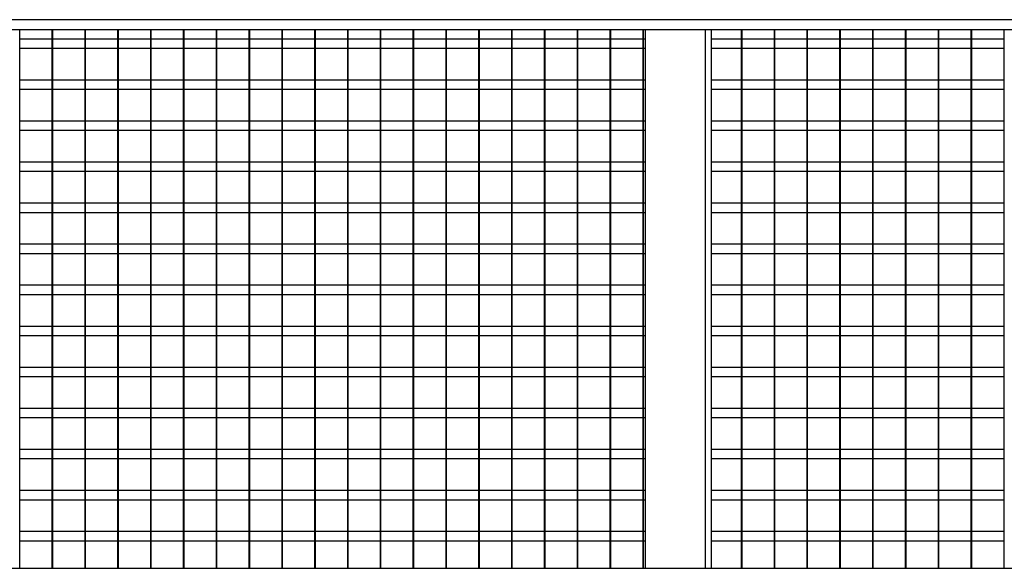
# Model space of a CAD drawing. Units: millimetres. Extents: x 3164 to 3584, y 2209 to 2506.
# Drawn here: x 3434 to 3449, y 2377 to 2385 of the extents above; entities that cross this region are included whole.
import ezdxf

# ---------------------------------------------------------------- set-up
doc = ezdxf.new("R2010")
doc.units = ezdxf.units.MM
doc.layers.add('Греерс', color=7, linetype='Continuous', lineweight=25)

# ---------------------------------------------------------------- blocks, each defined once
blk = doc.blocks.new('ЗВП-М4-200В снизу')
at = {"layer": 'Греерс'}
for p, q in [((984.51, 85.07), (-984.49, 85.07)), ((964.89, 81.97), (-964.86, 81.97)), ((-208.86, -81.97), (-208.86, 81.97)), ((-199.01, -81.97), (-199.01, 81.97)), ((-198.86, -81.97), (-198.86, 81.97)), ((-189.01, -81.97), (-189.01, 81.97)), ((-188.86, -81.97), (-188.86, 81.97)), ((-179.01, -81.97), (-179.01, 81.97)), ((-178.86, -81.97), (-178.86, 81.97)), ((-169.01, -81.97), (-169.01, 81.97)), ((-168.86, -81.97), (-168.86, 81.97)), ((-159.01, -81.97), (-159.01, 81.97)), ((-158.86, -81.97), (-158.86, 81.97)), ((-149.01, -81.97), (-149.01, 81.97)), ((-148.86, -81.97), (-148.86, 81.97)), ((-139.01, -81.97), (-139.01, 81.97)), ((-138.86, -81.97), (-138.86, 81.97)), ((-129.01, -81.97), (-129.01, 81.97)), ((-128.86, -81.97), (-128.86, 81.97)), ((-119.01, -81.97), (-119.01, 81.97)), ((-118.86, -81.97), (-118.86, 81.97)), ((-109.01, -81.97), (-109.01, 81.97)), ((-108.86, -81.97), (-108.86, 81.97)), ((-99.01, -81.97), (-99.01, 81.97)), ((-98.86, -81.97), (-98.86, 81.97)), ((-89.01, -81.97), (-89.01, 81.97)), ((-88.86, -81.97), (-88.86, 81.97)), ((-79.01, -81.97), (-79.01, 81.97)), ((-78.86, -81.97), (-78.86, 81.97)), ((-69.01, -81.97), (-69.01, 81.97)), ((-68.86, -81.97), (-68.86, 81.97)), ((-59.01, -81.97), (-59.01, 81.97)), ((-58.86, -81.97), (-58.86, 81.97)), ((-49.01, -81.97), (-49.01, 81.97)), ((-48.86, -81.97), (-48.86, 81.97)), ((-39.01, -81.97), (-39.01, 81.97)), ((-38.86, -81.97), (-38.86, 81.97)), ((-29.01, -81.97), (-29.01, 81.97)), ((-28.86, -81.97), (-28.86, 81.97)), ((-19.01, -81.97), (-19.01, 81.97)), ((-18.86, -81.97), (-18.86, 81.97)), ((-18.26, -81.97), (-18.26, 81.97)), ((0, -81.97), (0, 81.97)), ((1.74, 81.97), (1.74, -81.97)), ((10.99, -81.97), (10.99, 81.97)), ((11.14, -81.97), (11.14, 81.97)), ((20.99, -81.97), (20.99, 81.97)), ((21.14, -81.97), (21.14, 81.97)), ((30.99, -81.97), (30.99, 81.97)), ((31.14, -81.97), (31.14, 81.97)), ((40.99, -81.97), (40.99, 81.97)), ((41.14, -81.97), (41.14, 81.97)), ((50.99, -81.97), (50.99, 81.97)), ((51.14, -81.97), (51.14, 81.97)), ((60.99, -81.97), (60.99, 81.97)), ((61.14, -81.97), (61.14, 81.97)), ((70.99, -81.97), (70.99, 81.97)), ((71.14, -81.97), (71.14, 81.97)), ((80.99, -81.97), (80.99, 81.97)), ((81.14, -81.97), (81.14, 81.97)), ((90.99, -81.97), (90.99, 81.97)), ((-208.86, 79.3), (-199.01, 79.3)), ((-198.86, 79.3), (-189.01, 79.3)), ((-188.86, 79.3), (-179.01, 79.3)), ((-178.86, 79.3), (-169.01, 79.3)), ((-168.86, 79.3), (-159.01, 79.3)), ((-158.86, 79.3), (-149.01, 79.3)), ((-148.86, 79.3), (-139.01, 79.3)), ((-138.86, 79.3), (-129.01, 79.3)), ((-128.86, 79.3), (-119.01, 79.3)), ((-118.86, 79.3), (-109.01, 79.3)), ((-108.86, 79.3), (-99.01, 79.3)), ((-98.86, 79.3), (-89.01, 79.3)), ((-88.86, 79.3), (-79.01, 79.3)), ((-78.86, 79.3), (-69.01, 79.3)), ((-68.86, 79.3), (-59.01, 79.3)), ((-58.86, 79.3), (-49.01, 79.3)), ((-48.86, 79.3), (-39.01, 79.3)), ((-38.86, 79.3), (-29.01, 79.3)), ((-28.86, 79.3), (-19.01, 79.3)), ((-18.86, 79.3), (-18.26, 79.3)), ((1.74, 79.3), (10.99, 79.3)), ((11.14, 79.3), (20.99, 79.3)), ((21.14, 79.3), (30.99, 79.3)), ((31.14, 79.3), (40.99, 79.3)), ((41.14, 79.3), (50.99, 79.3)), ((51.14, 79.3), (60.99, 79.3)), ((61.14, 79.3), (70.99, 79.3)), ((71.14, 79.3), (80.99, 79.3)), ((81.14, 79.3), (90.99, 79.3)), ((-199.01, 76.32), (-208.86, 76.32)), ((-189.01, 76.32), (-198.86, 76.32)), ((-179.01, 76.32), (-188.86, 76.32)), ((-169.01, 76.32), (-178.86, 76.32)), ((-159.01, 76.32), (-168.86, 76.32)), ((-149.01, 76.32), (-158.86, 76.32)), ((-139.01, 76.32), (-148.86, 76.32)), ((-129.01, 76.32), (-138.86, 76.32)), ((-119.01, 76.32), (-128.86, 76.32)), ((-109.01, 76.32), (-118.86, 76.32)), ((-99.01, 76.32), (-108.86, 76.32)), ((-89.01, 76.32), (-98.86, 76.32)), ((-79.01, 76.32), (-88.86, 76.32)), ((-69.01, 76.32), (-78.86, 76.32)), ((-59.01, 76.32), (-68.86, 76.32)), ((-49.01, 76.32), (-58.86, 76.32)), ((-39.01, 76.32), (-48.86, 76.32)), ((-29.01, 76.32), (-38.86, 76.32)), ((-19.01, 76.32), (-28.86, 76.32)), ((-18.26, 76.32), (-18.86, 76.32)), ((10.99, 76.32), (1.74, 76.32)), ((20.99, 76.32), (11.14, 76.32)), ((30.99, 76.32), (21.14, 76.32)), ((40.99, 76.32), (31.14, 76.32)), ((50.99, 76.32), (41.14, 76.32)), ((60.99, 76.32), (51.14, 76.32)), ((70.99, 76.32), (61.14, 76.32)), ((80.99, 76.32), (71.14, 76.32)), ((90.99, 76.32), (81.14, 76.32)), ((-208.86, 66.8), (-199.01, 66.8)), ((-198.86, 66.8), (-189.01, 66.8)), ((-188.86, 66.8), (-179.01, 66.8)), ((-178.86, 66.8), (-169.01, 66.8)), ((-168.86, 66.8), (-159.01, 66.8)), ((-158.86, 66.8), (-149.01, 66.8)), ((-148.86, 66.8), (-139.01, 66.8)), ((-138.86, 66.8), (-129.01, 66.8)), ((-128.86, 66.8), (-119.01, 66.8)), ((-118.86, 66.8), (-109.01, 66.8)), ((-108.86, 66.8), (-99.01, 66.8)), ((-98.86, 66.8), (-89.01, 66.8)), ((-88.86, 66.8), (-79.01, 66.8)), ((-78.86, 66.8), (-69.01, 66.8)), ((-68.86, 66.8), (-59.01, 66.8)), ((-58.86, 66.8), (-49.01, 66.8)), ((-48.86, 66.8), (-39.01, 66.8)), ((-38.86, 66.8), (-29.01, 66.8)), ((-28.86, 66.8), (-19.01, 66.8)), ((-18.86, 66.8), (-18.26, 66.8)), ((1.74, 66.8), (10.99, 66.8)), ((11.14, 66.8), (20.99, 66.8)), ((21.14, 66.8), (30.99, 66.8)), ((31.14, 66.8), (40.99, 66.8)), ((41.14, 66.8), (50.99, 66.8)), ((51.14, 66.8), (60.99, 66.8)), ((61.14, 66.8), (70.99, 66.8)), ((71.14, 66.8), (80.99, 66.8)), ((81.14, 66.8), (90.99, 66.8)), ((-199.01, 63.82), (-208.86, 63.82)), ((-189.01, 63.82), (-198.86, 63.82)), ((-179.01, 63.82), (-188.86, 63.82)), ((-169.01, 63.82), (-178.86, 63.82)), ((-159.01, 63.82), (-168.86, 63.82)), ((-149.01, 63.82), (-158.86, 63.82)), ((-139.01, 63.82), (-148.86, 63.82)), ((-129.01, 63.82), (-138.86, 63.82)), ((-119.01, 63.82), (-128.86, 63.82)), ((-109.01, 63.82), (-118.86, 63.82)), ((-99.01, 63.82), (-108.86, 63.82)), ((-89.01, 63.82), (-98.86, 63.82)), ((-79.01, 63.82), (-88.86, 63.82)), ((-69.01, 63.82), (-78.86, 63.82)), ((-59.01, 63.82), (-68.86, 63.82)), ((-49.01, 63.82), (-58.86, 63.82)), ((-39.01, 63.82), (-48.86, 63.82)), ((-29.01, 63.82), (-38.86, 63.82)), ((-19.01, 63.82), (-28.86, 63.82)), ((-18.26, 63.82), (-18.86, 63.82)), ((10.99, 63.82), (1.74, 63.82)), ((20.99, 63.82), (11.14, 63.82)), ((30.99, 63.82), (21.14, 63.82)), ((40.99, 63.82), (31.14, 63.82)), ((50.99, 63.82), (41.14, 63.82)), ((60.99, 63.82), (51.14, 63.82)), ((70.99, 63.82), (61.14, 63.82)), ((80.99, 63.82), (71.14, 63.82)), ((90.99, 63.82), (81.14, 63.82)), ((-208.86, 54.3), (-199.01, 54.3)), ((-198.86, 54.3), (-189.01, 54.3)), ((-188.86, 54.3), (-179.01, 54.3)), ((-178.86, 54.3), (-169.01, 54.3)), ((-168.86, 54.3), (-159.01, 54.3)), ((-158.86, 54.3), (-149.01, 54.3)), ((-148.86, 54.3), (-139.01, 54.3)), ((-138.86, 54.3), (-129.01, 54.3)), ((-128.86, 54.3), (-119.01, 54.3)), ((-118.86, 54.3), (-109.01, 54.3)), ((-108.86, 54.3), (-99.01, 54.3)), ((-98.86, 54.3), (-89.01, 54.3)), ((-88.86, 54.3), (-79.01, 54.3)), ((-78.86, 54.3), (-69.01, 54.3)), ((-68.86, 54.3), (-59.01, 54.3)), ((-58.86, 54.3), (-49.01, 54.3)), ((-48.86, 54.3), (-39.01, 54.3)), ((-38.86, 54.3), (-29.01, 54.3)), ((-28.86, 54.3), (-19.01, 54.3)), ((-18.86, 54.3), (-18.26, 54.3)), ((1.74, 54.3), (10.99, 54.3)), ((11.14, 54.3), (20.99, 54.3)), ((21.14, 54.3), (30.99, 54.3)), ((31.14, 54.3), (40.99, 54.3)), ((41.14, 54.3), (50.99, 54.3)), ((51.14, 54.3), (60.99, 54.3)), ((61.14, 54.3), (70.99, 54.3)), ((71.14, 54.3), (80.99, 54.3)), ((81.14, 54.3), (90.99, 54.3)), ((-199.01, 51.32), (-208.86, 51.32)), ((-189.01, 51.32), (-198.86, 51.32)), ((-179.01, 51.32), (-188.86, 51.32)), ((-169.01, 51.32), (-178.86, 51.32)), ((-159.01, 51.32), (-168.86, 51.32)), ((-149.01, 51.32), (-158.86, 51.32)), ((-139.01, 51.32), (-148.86, 51.32)), ((-129.01, 51.32), (-138.86, 51.32)), ((-119.01, 51.32), (-128.86, 51.32)), ((-109.01, 51.32), (-118.86, 51.32)), ((-99.01, 51.32), (-108.86, 51.32)), ((-89.01, 51.32), (-98.86, 51.32)), ((-79.01, 51.32), (-88.86, 51.32)), ((-69.01, 51.32), (-78.86, 51.32)), ((-59.01, 51.32), (-68.86, 51.32)), ((-49.01, 51.32), (-58.86, 51.32)), ((-39.01, 51.32), (-48.86, 51.32)), ((-29.01, 51.32), (-38.86, 51.32)), ((-19.01, 51.32), (-28.86, 51.32)), ((-18.26, 51.32), (-18.86, 51.32)), ((10.99, 51.32), (1.74, 51.32)), ((20.99, 51.32), (11.14, 51.32)), ((30.99, 51.32), (21.14, 51.32)), ((40.99, 51.32), (31.14, 51.32)), ((50.99, 51.32), (41.14, 51.32)), ((60.99, 51.32), (51.14, 51.32)), ((70.99, 51.32), (61.14, 51.32)), ((80.99, 51.32), (71.14, 51.32)), ((90.99, 51.32), (81.14, 51.32)), ((-208.86, 41.8), (-199.01, 41.8)), ((-198.86, 41.8), (-189.01, 41.8)), ((-188.86, 41.8), (-179.01, 41.8)), ((-178.86, 41.8), (-169.01, 41.8)), ((-168.86, 41.8), (-159.01, 41.8)), ((-158.86, 41.8), (-149.01, 41.8)), ((-148.86, 41.8), (-139.01, 41.8)), ((-138.86, 41.8), (-129.01, 41.8)), ((-128.86, 41.8), (-119.01, 41.8)), ((-118.86, 41.8), (-109.01, 41.8)), ((-108.86, 41.8), (-99.01, 41.8)), ((-98.86, 41.8), (-89.01, 41.8)), ((-88.86, 41.8), (-79.01, 41.8)), ((-78.86, 41.8), (-69.01, 41.8)), ((-68.86, 41.8), (-59.01, 41.8)), ((-58.86, 41.8), (-49.01, 41.8)), ((-48.86, 41.8), (-39.01, 41.8)), ((-38.86, 41.8), (-29.01, 41.8)), ((-28.86, 41.8), (-19.01, 41.8)), ((-18.86, 41.8), (-18.26, 41.8)), ((1.74, 41.8), (10.99, 41.8)), ((11.14, 41.8), (20.99, 41.8)), ((21.14, 41.8), (30.99, 41.8)), ((31.14, 41.8), (40.99, 41.8)), ((41.14, 41.8), (50.99, 41.8)), ((51.14, 41.8), (60.99, 41.8)), ((61.14, 41.8), (70.99, 41.8)), ((71.14, 41.8), (80.99, 41.8)), ((81.14, 41.8), (90.99, 41.8)), ((-199.01, 38.82), (-208.86, 38.82)), ((-189.01, 38.82), (-198.86, 38.82)), ((-179.01, 38.82), (-188.86, 38.82)), ((-169.01, 38.82), (-178.86, 38.82)), ((-159.01, 38.82), (-168.86, 38.82)), ((-149.01, 38.82), (-158.86, 38.82)), ((-139.01, 38.82), (-148.86, 38.82)), ((-129.01, 38.82), (-138.86, 38.82)), ((-119.01, 38.82), (-128.86, 38.82)), ((-109.01, 38.82), (-118.86, 38.82)), ((-99.01, 38.82), (-108.86, 38.82)), ((-89.01, 38.82), (-98.86, 38.82)), ((-79.01, 38.82), (-88.86, 38.82)), ((-69.01, 38.82), (-78.86, 38.82)), ((-59.01, 38.82), (-68.86, 38.82)), ((-49.01, 38.82), (-58.86, 38.82)), ((-39.01, 38.82), (-48.86, 38.82)), ((-29.01, 38.82), (-38.86, 38.82)), ((-19.01, 38.82), (-28.86, 38.82)), ((-18.26, 38.82), (-18.86, 38.82)), ((10.99, 38.82), (1.74, 38.82)), ((20.99, 38.82), (11.14, 38.82)), ((30.99, 38.82), (21.14, 38.82)), ((40.99, 38.82), (31.14, 38.82)), ((50.99, 38.82), (41.14, 38.82)), ((60.99, 38.82), (51.14, 38.82)), ((70.99, 38.82), (61.14, 38.82)), ((80.99, 38.82), (71.14, 38.82)), ((90.99, 38.82), (81.14, 38.82)), ((-208.86, 29.3), (-199.01, 29.3)), ((-198.86, 29.3), (-189.01, 29.3)), ((-188.86, 29.3), (-179.01, 29.3)), ((-178.86, 29.3), (-169.01, 29.3)), ((-168.86, 29.3), (-159.01, 29.3)), ((-158.86, 29.3), (-149.01, 29.3)), ((-148.86, 29.3), (-139.01, 29.3)), ((-138.86, 29.3), (-129.01, 29.3)), ((-128.86, 29.3), (-119.01, 29.3)), ((-118.86, 29.3), (-109.01, 29.3)), ((-108.86, 29.3), (-99.01, 29.3)), ((-98.86, 29.3), (-89.01, 29.3)), ((-88.86, 29.3), (-79.01, 29.3)), ((-78.86, 29.3), (-69.01, 29.3)), ((-68.86, 29.3), (-59.01, 29.3)), ((-58.86, 29.3), (-49.01, 29.3)), ((-48.86, 29.3), (-39.01, 29.3)), ((-38.86, 29.3), (-29.01, 29.3)), ((-28.86, 29.3), (-19.01, 29.3)), ((-18.86, 29.3), (-18.26, 29.3)), ((1.74, 29.3), (10.99, 29.3)), ((11.14, 29.3), (20.99, 29.3)), ((21.14, 29.3), (30.99, 29.3)), ((31.14, 29.3), (40.99, 29.3)), ((41.14, 29.3), (50.99, 29.3)), ((51.14, 29.3), (60.99, 29.3)), ((61.14, 29.3), (70.99, 29.3)), ((71.14, 29.3), (80.99, 29.3)), ((81.14, 29.3), (90.99, 29.3)), ((-199.01, 26.32), (-208.86, 26.32)), ((-189.01, 26.32), (-198.86, 26.32)), ((-179.01, 26.32), (-188.86, 26.32)), ((-169.01, 26.32), (-178.86, 26.32)), ((-159.01, 26.32), (-168.86, 26.32)), ((-149.01, 26.32), (-158.86, 26.32)), ((-139.01, 26.32), (-148.86, 26.32)), ((-129.01, 26.32), (-138.86, 26.32)), ((-119.01, 26.32), (-128.86, 26.32)), ((-109.01, 26.32), (-118.86, 26.32)), ((-99.01, 26.32), (-108.86, 26.32)), ((-89.01, 26.32), (-98.86, 26.32)), ((-79.01, 26.32), (-88.86, 26.32)), ((-69.01, 26.32), (-78.86, 26.32)), ((-59.01, 26.32), (-68.86, 26.32)), ((-49.01, 26.32), (-58.86, 26.32)), ((-39.01, 26.32), (-48.86, 26.32)), ((-29.01, 26.32), (-38.86, 26.32)), ((-19.01, 26.32), (-28.86, 26.32)), ((-18.26, 26.32), (-18.86, 26.32)), ((10.99, 26.32), (1.74, 26.32)), ((20.99, 26.32), (11.14, 26.32)), ((30.99, 26.32), (21.14, 26.32)), ((40.99, 26.32), (31.14, 26.32)), ((50.99, 26.32), (41.14, 26.32)), ((60.99, 26.32), (51.14, 26.32)), ((70.99, 26.32), (61.14, 26.32)), ((80.99, 26.32), (71.14, 26.32)), ((90.99, 26.32), (81.14, 26.32)), ((-208.86, 16.8), (-199.01, 16.8)), ((-198.86, 16.8), (-189.01, 16.8)), ((-188.86, 16.8), (-179.01, 16.8)), ((-178.86, 16.8), (-169.01, 16.8)), ((-168.86, 16.8), (-159.01, 16.8)), ((-158.86, 16.8), (-149.01, 16.8)), ((-148.86, 16.8), (-139.01, 16.8)), ((-138.86, 16.8), (-129.01, 16.8)), ((-128.86, 16.8), (-119.01, 16.8)), ((-118.86, 16.8), (-109.01, 16.8)), ((-108.86, 16.8), (-99.01, 16.8)), ((-98.86, 16.8), (-89.01, 16.8)), ((-88.86, 16.8), (-79.01, 16.8)), ((-78.86, 16.8), (-69.01, 16.8)), ((-68.86, 16.8), (-59.01, 16.8)), ((-58.86, 16.8), (-49.01, 16.8)), ((-48.86, 16.8), (-39.01, 16.8)), ((-38.86, 16.8), (-29.01, 16.8)), ((-28.86, 16.8), (-19.01, 16.8)), ((-18.86, 16.8), (-18.26, 16.8)), ((1.74, 16.8), (10.99, 16.8)), ((11.14, 16.8), (20.99, 16.8)), ((21.14, 16.8), (30.99, 16.8)), ((31.14, 16.8), (40.99, 16.8)), ((41.14, 16.8), (50.99, 16.8)), ((51.14, 16.8), (60.99, 16.8)), ((61.14, 16.8), (70.99, 16.8)), ((71.14, 16.8), (80.99, 16.8)), ((81.14, 16.8), (90.99, 16.8)), ((-199.01, 13.82), (-208.86, 13.82)), ((-189.01, 13.82), (-198.86, 13.82)), ((-179.01, 13.82), (-188.86, 13.82)), ((-169.01, 13.82), (-178.86, 13.82)), ((-159.01, 13.82), (-168.86, 13.82)), ((-149.01, 13.82), (-158.86, 13.82)), ((-139.01, 13.82), (-148.86, 13.82)), ((-129.01, 13.82), (-138.86, 13.82)), ((-119.01, 13.82), (-128.86, 13.82)), ((-109.01, 13.82), (-118.86, 13.82)), ((-99.01, 13.82), (-108.86, 13.82)), ((-89.01, 13.82), (-98.86, 13.82)), ((-79.01, 13.82), (-88.86, 13.82)), ((-69.01, 13.82), (-78.86, 13.82)), ((-59.01, 13.82), (-68.86, 13.82)), ((-49.01, 13.82), (-58.86, 13.82)), ((-39.01, 13.82), (-48.86, 13.82)), ((-29.01, 13.82), (-38.86, 13.82)), ((-19.01, 13.82), (-28.86, 13.82)), ((-18.26, 13.82), (-18.86, 13.82)), ((10.99, 13.82), (1.74, 13.82)), ((20.99, 13.82), (11.14, 13.82)), ((30.99, 13.82), (21.14, 13.82)), ((40.99, 13.82), (31.14, 13.82)), ((50.99, 13.82), (41.14, 13.82)), ((60.99, 13.82), (51.14, 13.82)), ((70.99, 13.82), (61.14, 13.82)), ((80.99, 13.82), (71.14, 13.82)), ((90.99, 13.82), (81.14, 13.82)), ((-208.86, 4.3), (-199.01, 4.3)), ((-198.86, 4.3), (-189.01, 4.3)), ((-188.86, 4.3), (-179.01, 4.3)), ((-178.86, 4.3), (-169.01, 4.3)), ((-168.86, 4.3), (-159.01, 4.3)), ((-158.86, 4.3), (-149.01, 4.3)), ((-148.86, 4.3), (-139.01, 4.3)), ((-138.86, 4.3), (-129.01, 4.3)), ((-128.86, 4.3), (-119.01, 4.3)), ((-118.86, 4.3), (-109.01, 4.3)), ((-108.86, 4.3), (-99.01, 4.3)), ((-98.86, 4.3), (-89.01, 4.3)), ((-88.86, 4.3), (-79.01, 4.3)), ((-78.86, 4.3), (-69.01, 4.3)), ((-68.86, 4.3), (-59.01, 4.3)), ((-58.86, 4.3), (-49.01, 4.3)), ((-48.86, 4.3), (-39.01, 4.3)), ((-38.86, 4.3), (-29.01, 4.3)), ((-28.86, 4.3), (-19.01, 4.3)), ((-18.86, 4.3), (-18.26, 4.3)), ((1.74, 4.3), (10.99, 4.3)), ((11.14, 4.3), (20.99, 4.3)), ((21.14, 4.3), (30.99, 4.3)), ((31.14, 4.3), (40.99, 4.3)), ((41.14, 4.3), (50.99, 4.3)), ((51.14, 4.3), (60.99, 4.3)), ((61.14, 4.3), (70.99, 4.3)), ((71.14, 4.3), (80.99, 4.3)), ((81.14, 4.3), (90.99, 4.3)), ((-199.01, 1.32), (-208.86, 1.32)), ((-189.01, 1.32), (-198.86, 1.32)), ((-179.01, 1.32), (-188.86, 1.32)), ((-169.01, 1.32), (-178.86, 1.32)), ((-159.01, 1.32), (-168.86, 1.32)), ((-149.01, 1.32), (-158.86, 1.32)), ((-139.01, 1.32), (-148.86, 1.32)), ((-129.01, 1.32), (-138.86, 1.32)), ((-119.01, 1.32), (-128.86, 1.32)), ((-109.01, 1.32), (-118.86, 1.32)), ((-99.01, 1.32), (-108.86, 1.32)), ((-89.01, 1.32), (-98.86, 1.32)), ((-79.01, 1.32), (-88.86, 1.32)), ((-69.01, 1.32), (-78.86, 1.32)), ((-59.01, 1.32), (-68.86, 1.32)), ((-49.01, 1.32), (-58.86, 1.32)), ((-39.01, 1.32), (-48.86, 1.32)), ((-29.01, 1.32), (-38.86, 1.32)), ((-19.01, 1.32), (-28.86, 1.32)), ((-18.26, 1.32), (-18.86, 1.32)), ((10.99, 1.32), (1.74, 1.32)), ((20.99, 1.32), (11.14, 1.32)), ((30.99, 1.32), (21.14, 1.32)), ((40.99, 1.32), (31.14, 1.32)), ((50.99, 1.32), (41.14, 1.32)), ((60.99, 1.32), (51.14, 1.32)), ((70.99, 1.32), (61.14, 1.32)), ((80.99, 1.32), (71.14, 1.32)), ((90.99, 1.32), (81.14, 1.32)), ((-208.86, -8.2), (-199.01, -8.2)), ((-198.86, -8.2), (-189.01, -8.2)), ((-188.86, -8.2), (-179.01, -8.2)), ((-178.86, -8.2), (-169.01, -8.2)), ((-168.86, -8.2), (-159.01, -8.2)), ((-158.86, -8.2), (-149.01, -8.2)), ((-148.86, -8.2), (-139.01, -8.2)), ((-138.86, -8.2), (-129.01, -8.2)), ((-128.86, -8.2), (-119.01, -8.2)), ((-118.86, -8.2), (-109.01, -8.2)), ((-108.86, -8.2), (-99.01, -8.2)), ((-98.86, -8.2), (-89.01, -8.2)), ((-88.86, -8.2), (-79.01, -8.2)), ((-78.86, -8.2), (-69.01, -8.2)), ((-68.86, -8.2), (-59.01, -8.2)), ((-58.86, -8.2), (-49.01, -8.2)), ((-48.86, -8.2), (-39.01, -8.2)), ((-38.86, -8.2), (-29.01, -8.2)), ((-28.86, -8.2), (-19.01, -8.2)), ((-18.86, -8.2), (-18.26, -8.2)), ((1.74, -8.2), (10.99, -8.2)), ((11.14, -8.2), (20.99, -8.2)), ((21.14, -8.2), (30.99, -8.2)), ((31.14, -8.2), (40.99, -8.2)), ((41.14, -8.2), (50.99, -8.2)), ((51.14, -8.2), (60.99, -8.2)), ((61.14, -8.2), (70.99, -8.2)), ((71.14, -8.2), (80.99, -8.2)), ((81.14, -8.2), (90.99, -8.2)), ((-199.01, -11.18), (-208.86, -11.18)), ((-189.01, -11.18), (-198.86, -11.18)), ((-179.01, -11.18), (-188.86, -11.18)), ((-169.01, -11.18), (-178.86, -11.18)), ((-159.01, -11.18), (-168.86, -11.18)), ((-149.01, -11.18), (-158.86, -11.18)), ((-139.01, -11.18), (-148.86, -11.18)), ((-129.01, -11.18), (-138.86, -11.18)), ((-119.01, -11.18), (-128.86, -11.18)), ((-109.01, -11.18), (-118.86, -11.18)), ((-99.01, -11.18), (-108.86, -11.18)), ((-89.01, -11.18), (-98.86, -11.18)), ((-79.01, -11.18), (-88.86, -11.18)), ((-69.01, -11.18), (-78.86, -11.18)), ((-59.01, -11.18), (-68.86, -11.18)), ((-49.01, -11.18), (-58.86, -11.18)), ((-39.01, -11.18), (-48.86, -11.18)), ((-29.01, -11.18), (-38.86, -11.18)), ((-19.01, -11.18), (-28.86, -11.18)), ((-18.26, -11.18), (-18.86, -11.18)), ((10.99, -11.18), (1.74, -11.18)), ((20.99, -11.18), (11.14, -11.18)), ((30.99, -11.18), (21.14, -11.18)), ((40.99, -11.18), (31.14, -11.18)), ((50.99, -11.18), (41.14, -11.18)), ((60.99, -11.18), (51.14, -11.18)), ((70.99, -11.18), (61.14, -11.18)), ((80.99, -11.18), (71.14, -11.18)), ((90.99, -11.18), (81.14, -11.18)), ((-208.86, -20.7), (-199.01, -20.7)), ((-198.86, -20.7), (-189.01, -20.7)), ((-188.86, -20.7), (-179.01, -20.7)), ((-178.86, -20.7), (-169.01, -20.7)), ((-168.86, -20.7), (-159.01, -20.7)), ((-158.86, -20.7), (-149.01, -20.7)), ((-148.86, -20.7), (-139.01, -20.7)), ((-138.86, -20.7), (-129.01, -20.7)), ((-128.86, -20.7), (-119.01, -20.7)), ((-118.86, -20.7), (-109.01, -20.7)), ((-108.86, -20.7), (-99.01, -20.7)), ((-98.86, -20.7), (-89.01, -20.7)), ((-88.86, -20.7), (-79.01, -20.7)), ((-78.86, -20.7), (-69.01, -20.7)), ((-68.86, -20.7), (-59.01, -20.7)), ((-58.86, -20.7), (-49.01, -20.7)), ((-48.86, -20.7), (-39.01, -20.7)), ((-38.86, -20.7), (-29.01, -20.7)), ((-28.86, -20.7), (-19.01, -20.7)), ((-18.86, -20.7), (-18.26, -20.7)), ((1.74, -20.7), (10.99, -20.7)), ((11.14, -20.7), (20.99, -20.7)), ((21.14, -20.7), (30.99, -20.7)), ((31.14, -20.7), (40.99, -20.7)), ((41.14, -20.7), (50.99, -20.7)), ((51.14, -20.7), (60.99, -20.7)), ((61.14, -20.7), (70.99, -20.7)), ((71.14, -20.7), (80.99, -20.7)), ((81.14, -20.7), (90.99, -20.7)), ((-199.01, -23.68), (-208.86, -23.68)), ((-189.01, -23.68), (-198.86, -23.68)), ((-179.01, -23.68), (-188.86, -23.68)), ((-169.01, -23.68), (-178.86, -23.68)), ((-159.01, -23.68), (-168.86, -23.68)), ((-149.01, -23.68), (-158.86, -23.68)), ((-139.01, -23.68), (-148.86, -23.68)), ((-129.01, -23.68), (-138.86, -23.68)), ((-119.01, -23.68), (-128.86, -23.68)), ((-109.01, -23.68), (-118.86, -23.68)), ((-99.01, -23.68), (-108.86, -23.68)), ((-89.01, -23.68), (-98.86, -23.68)), ((-79.01, -23.68), (-88.86, -23.68)), ((-69.01, -23.68), (-78.86, -23.68)), ((-59.01, -23.68), (-68.86, -23.68)), ((-49.01, -23.68), (-58.86, -23.68)), ((-39.01, -23.68), (-48.86, -23.68)), ((-29.01, -23.68), (-38.86, -23.68)), ((-19.01, -23.68), (-28.86, -23.68)), ((-18.26, -23.68), (-18.86, -23.68)), ((10.99, -23.68), (1.74, -23.68)), ((20.99, -23.68), (11.14, -23.68)), ((30.99, -23.68), (21.14, -23.68)), ((40.99, -23.68), (31.14, -23.68)), ((50.99, -23.68), (41.14, -23.68)), ((60.99, -23.68), (51.14, -23.68)), ((70.99, -23.68), (61.14, -23.68)), ((80.99, -23.68), (71.14, -23.68)), ((90.99, -23.68), (81.14, -23.68)), ((-208.86, -33.2), (-199.01, -33.2)), ((-198.86, -33.2), (-189.01, -33.2)), ((-188.86, -33.2), (-179.01, -33.2)), ((-178.86, -33.2), (-169.01, -33.2)), ((-168.86, -33.2), (-159.01, -33.2)), ((-158.86, -33.2), (-149.01, -33.2)), ((-148.86, -33.2), (-139.01, -33.2)), ((-138.86, -33.2), (-129.01, -33.2)), ((-128.86, -33.2), (-119.01, -33.2)), ((-118.86, -33.2), (-109.01, -33.2)), ((-108.86, -33.2), (-99.01, -33.2)), ((-98.86, -33.2), (-89.01, -33.2)), ((-88.86, -33.2), (-79.01, -33.2)), ((-78.86, -33.2), (-69.01, -33.2)), ((-68.86, -33.2), (-59.01, -33.2)), ((-58.86, -33.2), (-49.01, -33.2)), ((-48.86, -33.2), (-39.01, -33.2)), ((-38.86, -33.2), (-29.01, -33.2)), ((-28.86, -33.2), (-19.01, -33.2)), ((-18.86, -33.2), (-18.26, -33.2)), ((1.74, -33.2), (10.99, -33.2)), ((11.14, -33.2), (20.99, -33.2)), ((21.14, -33.2), (30.99, -33.2)), ((31.14, -33.2), (40.99, -33.2)), ((41.14, -33.2), (50.99, -33.2)), ((51.14, -33.2), (60.99, -33.2)), ((61.14, -33.2), (70.99, -33.2)), ((71.14, -33.2), (80.99, -33.2)), ((81.14, -33.2), (90.99, -33.2)), ((-199.01, -36.18), (-208.86, -36.18)), ((-189.01, -36.18), (-198.86, -36.18)), ((-179.01, -36.18), (-188.86, -36.18)), ((-169.01, -36.18), (-178.86, -36.18)), ((-159.01, -36.18), (-168.86, -36.18)), ((-149.01, -36.18), (-158.86, -36.18)), ((-139.01, -36.18), (-148.86, -36.18)), ((-129.01, -36.18), (-138.86, -36.18)), ((-119.01, -36.18), (-128.86, -36.18)), ((-109.01, -36.18), (-118.86, -36.18)), ((-99.01, -36.18), (-108.86, -36.18)), ((-89.01, -36.18), (-98.86, -36.18)), ((-79.01, -36.18), (-88.86, -36.18)), ((-69.01, -36.18), (-78.86, -36.18)), ((-59.01, -36.18), (-68.86, -36.18)), ((-49.01, -36.18), (-58.86, -36.18)), ((-39.01, -36.18), (-48.86, -36.18)), ((-29.01, -36.18), (-38.86, -36.18)), ((-19.01, -36.18), (-28.86, -36.18)), ((-18.26, -36.18), (-18.86, -36.18)), ((10.99, -36.18), (1.74, -36.18)), ((20.99, -36.18), (11.14, -36.18)), ((30.99, -36.18), (21.14, -36.18)), ((40.99, -36.18), (31.14, -36.18)), ((50.99, -36.18), (41.14, -36.18)), ((60.99, -36.18), (51.14, -36.18)), ((70.99, -36.18), (61.14, -36.18)), ((80.99, -36.18), (71.14, -36.18)), ((90.99, -36.18), (81.14, -36.18)), ((-208.86, -45.7), (-199.01, -45.7)), ((-198.86, -45.7), (-189.01, -45.7)), ((-188.86, -45.7), (-179.01, -45.7)), ((-178.86, -45.7), (-169.01, -45.7)), ((-168.86, -45.7), (-159.01, -45.7)), ((-158.86, -45.7), (-149.01, -45.7)), ((-148.86, -45.7), (-139.01, -45.7)), ((-138.86, -45.7), (-129.01, -45.7)), ((-128.86, -45.7), (-119.01, -45.7)), ((-118.86, -45.7), (-109.01, -45.7)), ((-108.86, -45.7), (-99.01, -45.7)), ((-98.86, -45.7), (-89.01, -45.7)), ((-88.86, -45.7), (-79.01, -45.7)), ((-78.86, -45.7), (-69.01, -45.7)), ((-68.86, -45.7), (-59.01, -45.7)), ((-58.86, -45.7), (-49.01, -45.7)), ((-48.86, -45.7), (-39.01, -45.7)), ((-38.86, -45.7), (-29.01, -45.7)), ((-28.86, -45.7), (-19.01, -45.7)), ((-18.86, -45.7), (-18.26, -45.7)), ((1.74, -45.7), (10.99, -45.7)), ((11.14, -45.7), (20.99, -45.7)), ((21.14, -45.7), (30.99, -45.7)), ((31.14, -45.7), (40.99, -45.7)), ((41.14, -45.7), (50.99, -45.7)), ((51.14, -45.7), (60.99, -45.7)), ((61.14, -45.7), (70.99, -45.7)), ((71.14, -45.7), (80.99, -45.7)), ((81.14, -45.7), (90.99, -45.7)), ((-199.01, -48.68), (-208.86, -48.68)), ((-189.01, -48.68), (-198.86, -48.68)), ((-179.01, -48.68), (-188.86, -48.68)), ((-169.01, -48.68), (-178.86, -48.68)), ((-159.01, -48.68), (-168.86, -48.68)), ((-149.01, -48.68), (-158.86, -48.68)), ((-139.01, -48.68), (-148.86, -48.68)), ((-129.01, -48.68), (-138.86, -48.68)), ((-119.01, -48.68), (-128.86, -48.68)), ((-109.01, -48.68), (-118.86, -48.68)), ((-99.01, -48.68), (-108.86, -48.68)), ((-89.01, -48.68), (-98.86, -48.68)), ((-79.01, -48.68), (-88.86, -48.68)), ((-69.01, -48.68), (-78.86, -48.68)), ((-59.01, -48.68), (-68.86, -48.68)), ((-49.01, -48.68), (-58.86, -48.68)), ((-39.01, -48.68), (-48.86, -48.68)), ((-29.01, -48.68), (-38.86, -48.68)), ((-19.01, -48.68), (-28.86, -48.68)), ((-18.26, -48.68), (-18.86, -48.68)), ((10.99, -48.68), (1.74, -48.68)), ((20.99, -48.68), (11.14, -48.68)), ((30.99, -48.68), (21.14, -48.68)), ((40.99, -48.68), (31.14, -48.68)), ((50.99, -48.68), (41.14, -48.68)), ((60.99, -48.68), (51.14, -48.68)), ((70.99, -48.68), (61.14, -48.68)), ((80.99, -48.68), (71.14, -48.68)), ((90.99, -48.68), (81.14, -48.68)), ((-208.86, -58.2), (-199.01, -58.2)), ((-198.86, -58.2), (-189.01, -58.2)), ((-188.86, -58.2), (-179.01, -58.2)), ((-178.86, -58.2), (-169.01, -58.2)), ((-168.86, -58.2), (-159.01, -58.2)), ((-158.86, -58.2), (-149.01, -58.2)), ((-148.86, -58.2), (-139.01, -58.2)), ((-138.86, -58.2), (-129.01, -58.2)), ((-128.86, -58.2), (-119.01, -58.2)), ((-118.86, -58.2), (-109.01, -58.2)), ((-108.86, -58.2), (-99.01, -58.2)), ((-98.86, -58.2), (-89.01, -58.2)), ((-88.86, -58.2), (-79.01, -58.2)), ((-78.86, -58.2), (-69.01, -58.2)), ((-68.86, -58.2), (-59.01, -58.2)), ((-58.86, -58.2), (-49.01, -58.2)), ((-48.86, -58.2), (-39.01, -58.2)), ((-38.86, -58.2), (-29.01, -58.2)), ((-28.86, -58.2), (-19.01, -58.2)), ((-18.86, -58.2), (-18.26, -58.2)), ((1.74, -58.2), (10.99, -58.2)), ((11.14, -58.2), (20.99, -58.2)), ((21.14, -58.2), (30.99, -58.2)), ((31.14, -58.2), (40.99, -58.2)), ((41.14, -58.2), (50.99, -58.2)), ((51.14, -58.2), (60.99, -58.2)), ((61.14, -58.2), (70.99, -58.2)), ((71.14, -58.2), (80.99, -58.2)), ((81.14, -58.2), (90.99, -58.2)), ((-199.01, -61.18), (-208.86, -61.18)), ((-189.01, -61.18), (-198.86, -61.18)), ((-179.01, -61.18), (-188.86, -61.18)), ((-169.01, -61.18), (-178.86, -61.18)), ((-159.01, -61.18), (-168.86, -61.18)), ((-149.01, -61.18), (-158.86, -61.18)), ((-139.01, -61.18), (-148.86, -61.18)), ((-129.01, -61.18), (-138.86, -61.18)), ((-119.01, -61.18), (-128.86, -61.18)), ((-109.01, -61.18), (-118.86, -61.18)), ((-99.01, -61.18), (-108.86, -61.18)), ((-89.01, -61.18), (-98.86, -61.18)), ((-79.01, -61.18), (-88.86, -61.18)), ((-69.01, -61.18), (-78.86, -61.18)), ((-59.01, -61.18), (-68.86, -61.18)), ((-49.01, -61.18), (-58.86, -61.18)), ((-39.01, -61.18), (-48.86, -61.18)), ((-29.01, -61.18), (-38.86, -61.18)), ((-19.01, -61.18), (-28.86, -61.18)), ((-18.26, -61.18), (-18.86, -61.18)), ((10.99, -61.18), (1.74, -61.18)), ((20.99, -61.18), (11.14, -61.18)), ((30.99, -61.18), (21.14, -61.18)), ((40.99, -61.18), (31.14, -61.18)), ((50.99, -61.18), (41.14, -61.18)), ((60.99, -61.18), (51.14, -61.18)), ((70.99, -61.18), (61.14, -61.18)), ((80.99, -61.18), (71.14, -61.18)), ((90.99, -61.18), (81.14, -61.18)), ((-208.86, -70.7), (-199.01, -70.7)), ((-198.86, -70.7), (-189.01, -70.7)), ((-188.86, -70.7), (-179.01, -70.7)), ((-178.86, -70.7), (-169.01, -70.7)), ((-168.86, -70.7), (-159.01, -70.7)), ((-158.86, -70.7), (-149.01, -70.7)), ((-148.86, -70.7), (-139.01, -70.7)), ((-138.86, -70.7), (-129.01, -70.7)), ((-128.86, -70.7), (-119.01, -70.7)), ((-118.86, -70.7), (-109.01, -70.7)), ((-108.86, -70.7), (-99.01, -70.7)), ((-98.86, -70.7), (-89.01, -70.7)), ((-88.86, -70.7), (-79.01, -70.7)), ((-78.86, -70.7), (-69.01, -70.7)), ((-68.86, -70.7), (-59.01, -70.7)), ((-58.86, -70.7), (-49.01, -70.7)), ((-48.86, -70.7), (-39.01, -70.7)), ((-38.86, -70.7), (-29.01, -70.7)), ((-28.86, -70.7), (-19.01, -70.7)), ((-18.86, -70.7), (-18.26, -70.7)), ((1.74, -70.7), (10.99, -70.7)), ((11.14, -70.7), (20.99, -70.7)), ((21.14, -70.7), (30.99, -70.7)), ((31.14, -70.7), (40.99, -70.7)), ((41.14, -70.7), (50.99, -70.7)), ((51.14, -70.7), (60.99, -70.7)), ((61.14, -70.7), (70.99, -70.7)), ((71.14, -70.7), (80.99, -70.7)), ((81.14, -70.7), (90.99, -70.7)), ((-199.01, -73.68), (-208.86, -73.68)), ((-189.01, -73.68), (-198.86, -73.68)), ((-179.01, -73.68), (-188.86, -73.68)), ((-169.01, -73.68), (-178.86, -73.68)), ((-159.01, -73.68), (-168.86, -73.68)), ((-149.01, -73.68), (-158.86, -73.68)), ((-139.01, -73.68), (-148.86, -73.68)), ((-129.01, -73.68), (-138.86, -73.68)), ((-119.01, -73.68), (-128.86, -73.68)), ((-109.01, -73.68), (-118.86, -73.68)), ((-99.01, -73.68), (-108.86, -73.68)), ((-89.01, -73.68), (-98.86, -73.68)), ((-79.01, -73.68), (-88.86, -73.68)), ((-69.01, -73.68), (-78.86, -73.68)), ((-59.01, -73.68), (-68.86, -73.68)), ((-49.01, -73.68), (-58.86, -73.68)), ((-39.01, -73.68), (-48.86, -73.68)), ((-29.01, -73.68), (-38.86, -73.68)), ((-19.01, -73.68), (-28.86, -73.68)), ((-18.26, -73.68), (-18.86, -73.68)), ((10.99, -73.68), (1.74, -73.68)), ((20.99, -73.68), (11.14, -73.68)), ((30.99, -73.68), (21.14, -73.68)), ((40.99, -73.68), (31.14, -73.68)), ((50.99, -73.68), (41.14, -73.68)), ((60.99, -73.68), (51.14, -73.68)), ((70.99, -73.68), (61.14, -73.68)), ((80.99, -73.68), (71.14, -73.68)), ((90.99, -73.68), (81.14, -73.68)), ((-964.86, -81.97), (964.89, -81.97))]:
    blk.add_line(p, q, dxfattribs=at)

msp = doc.modelspace()

# ---------------------------------------------------------------- block references
at = {"xscale": 0.05, "yscale": 0.05, "zscale": 0.05}
msp.add_blockref('ЗВП-М4-200В снизу', (3444.481, 2380.727), dxfattribs=at)

doc.saveas('drawing.dxf')
